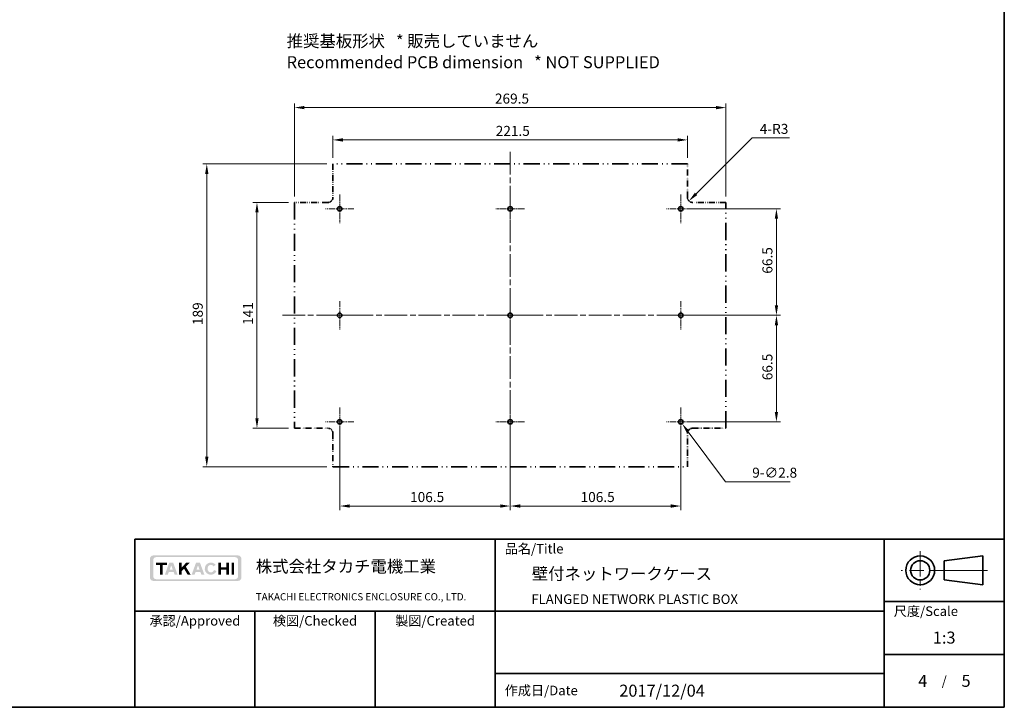
# Model space of a CAD drawing. Units: millimetres. Extents: x 36 to 5355, y 20 to 863.
# Drawn here: x 3948 to 4563, y 20 to 449 of the extents above; entities that cross this region are included whole.
import ezdxf
from ezdxf.enums import TextEntityAlignment as Align

# ---------------------------------------------------------------- set-up
doc = ezdxf.new("R2010")
doc.units = ezdxf.units.MM
doc.header["$LTSCALE"] = 2.5
doc.linetypes.add('CHAIN', pattern=[0.35429999999999995, 0.2362, -0.0295, 0.0591, -0.0295])
doc.linetypes.add('DASH_DOUBLE_DOT', pattern=[0.43979999999999997, 0.24, -0.06, 0.0098, -0.06, 0.01, -0.06])
doc.layers.get('Defpoints').update_dxf_attribs({"lineweight": 25})
for name, color, linetype, lineweight in [('Border (ISO)', 7, 'Continuous', 35), ('Center Mark (ISO)', 131, 'Continuous', 18), ('Centerline (ISO)', 131, 'Continuous', 18), ('Dimension (ISO)', 7, 'Continuous', 18), ('Hatch (ISO)', 1, 'Continuous', 18), ('Symbol (ISO)', 7, 'Continuous', 18), ('Title (ISO)', 7, 'Continuous', 35), ('Visible (ISO)', 7, 'Continuous', 35)]:
    doc.layers.add(name, color=color, linetype=linetype, lineweight=lineweight)
doc.styles.add('Note Text (TK)', font='MS PGothic.ttf')
doc.styles.add('文字スタイル67', font='arial.ttf')
doc.dimstyles.new('Default - Method 1b (TK)', dxfattribs={"dimscale": 2.5, "dimtxt": 2.5, "dimasz": 2.5, "dimexe": 1, "dimexo": 1.499999999999999, "dimgap": 1, "dimtad": 1, "dimtoh": 1, "dimrnd": 1e-08, "dimdsep": 46, "dimtxsty": 'Note Text (TK)', "dimcen": 0.09, "dimdle": 5, "dimclrd": 100, "dimclre": 100, "dimclrt": 7, "dimadec": 1, "dimazin": 1, "dimtfac": 1, "dimtmove": 0, "dimatfit": 3, "dimfxl": 1, "dimtolj": 1, "dimlwd": -1, "dimlwe": -1, "dimarcsym": 0})

# ---------------------------------------------------------------- blocks, each defined once
blk = doc.blocks.new('図面枠 tk図枠')
at = {"layer": 'Border (ISO)'}
for p in [(405.4999999999999, 289), (14.50000000000001, 8.000000000000007)]:
    blk.add_line(p, (405.4999999999999, 8.000000000000007), dxfattribs=at)
blk = doc.blocks.new('表題欄 tk表題欄')
at = {"layer": 'Hatch (ISO)'}
h = blk.add_hatch(color=256, dxfattribs=at)
edge = h.paths.add_edge_path(flags=0)
edge.add_arc((95.57537688673352, 236.2990653650367), 0.5958259999999996, 269.9999999999897, 360)
edge.add_line((96.17120288673351, 236.2990653650368), (96.17120288673348, 239.7107813650365))
edge.add_arc((95.5753768867335, 239.7107813650366), 0.5958259999999996, 0, 90.0000000000068)
edge.add_line((95.57537688673342, 240.3066073650366), (79.13710888673356, 240.3066073650366))
edge.add_arc((79.13710888673353, 239.7107813650366), 0.5958259999999996, 89.99999999999744, 180)
edge.add_line((78.54128288673353, 239.7107813650365), (78.54128288673331, 236.2990653650368))
edge.add_arc((79.13710888673332, 236.2990653650365), 0.5958259999999996, 180, 270.0000000000231)
edge.add_line((79.13710888673356, 235.7032393650365), (95.57537688673342, 235.7032393650367))
edge = h.paths.add_edge_path()
edge.add_line((77.83935088673357, 239.9556413650366), (77.83935088673357, 236.0542053650368))
edge.add_arc((78.54128288673346, 236.0542053650367), 0.7019319999998935, 180, 270.0000000000087)
edge.add_line((78.54128288673357, 235.3522733650368), (96.17120288673352, 235.3522733650368))
edge.add_arc((96.17120288673351, 236.0542053650367), 0.7019319999998921, 270, 360)
edge.add_line((96.8731348867334, 236.0542053650368), (96.87313488673352, 239.9556413650366))
edge.add_arc((96.1712028867336, 239.9556413650367), 0.7019319999998921, 0, 90.00000000000873)
edge.add_line((96.17120288673348, 240.6575733650367), (78.54128288673357, 240.6575733650366))
edge.add_arc((78.54128288673357, 239.9556413650366), 0.7019319999999984, 90, 180)
for points in [[(79.07181288673355, 239.1476033650369), (79.07181288673355, 238.6578833650367), (79.92066088673353, 238.6578833650367), (79.92066088673353, 236.6581933650368), (80.50832488673353, 236.6581933650368), (80.50832488673353, 238.6578833650367), (81.35717288673355, 238.6578833650367), (81.35717288673355, 239.1476033650369)], [(85.68407849525303, 236.6581933650368), (84.9434673993943, 237.8918698287545), (84.41792288673358, 237.3246628822781), (84.41792288673358, 236.6581933650368), (83.89555488673355, 236.6581933650368), (83.89555488673355, 239.1476033650369), (84.41792288673358, 239.1476033650369), (84.41792288673358, 238.0993979968839), (85.38913556809511, 239.1476033650369), (86.10696490847272, 239.1476033650369), (85.31925422435492, 238.2974470774499), (86.30334488673353, 236.6581933650368)], [(92.09142939614459, 239.1476033650369), (92.09142939614459, 236.6581933650368), (92.60971639614465, 236.6581933650368), (92.60971639614465, 237.6580383650368), (93.76872039614462, 237.6580383650368), (93.76872039614462, 236.6581933650368), (94.28700739614459, 236.6581933650368), (94.28700739614459, 239.1476033650369), (93.76872039614462, 239.1476033650369), (93.76872039614462, 238.1477583650367), (92.60971639614465, 238.1477583650367), (92.60971639614465, 239.1476033650369)], [(94.84202339614467, 239.1476033650369), (94.84202339614467, 236.6581933650368), (95.36439139614473, 236.6581933650368), (95.36439139614473, 239.1476033650369)]]:
    blk.add_hatch(color=256, dxfattribs=at).paths.add_polyline_path(points)
h = blk.add_hatch(color=256, dxfattribs=at)
h.paths.add_polyline_path([(82.59020695886475, 237.7110913650368), (81.95242681460243, 237.7110913650368), (82.27131688673356, 238.5794973650367)], flags=0)
h.paths.add_polyline_path([(82.77903014574996, 237.1968853650368), (81.76360362771717, 237.1968853650368), (81.56578886050404, 236.6581933650368), (80.94907288673355, 236.6581933650368), (81.86321688673357, 239.1476033650369), (82.67941688673353, 239.1476033650369), (83.59356088673351, 236.6581933650368), (82.97684491296302, 236.6581933650368)])
h = blk.add_hatch(color=256, dxfattribs=at)
h.paths.add_polyline_path([(87.52707281460246, 237.7110913650368), (88.16485295886469, 237.7110913650368), (87.84596288673359, 238.5794973650367)], flags=0)
h.paths.add_polyline_path([(87.14043486050403, 236.6581933650368), (87.3382496277172, 237.1968853650368), (88.35367614574989, 237.1968853650368), (88.551490912963, 236.6581933650368), (89.16820688673343, 236.6581933650368), (88.25406288673352, 239.1476033650369), (87.43786288673356, 239.1476033650369), (86.52371888673358, 236.6581933650368)])
h = blk.add_hatch(color=256, dxfattribs=at)
edge = h.paths.add_edge_path()
edge.add_arc((90.52309888673334, 237.9028983650369), 1.273272000000011, 38.55054079078439, 336.5820184016556)
edge.add_line((91.69149139614446, 237.3968543650369), (91.17255542714857, 237.6216113977801))
edge.add_ellipse((90.52309888673352, 237.9028983650369), major_axis=(0, -0.7998759999999119), ratio=0.8673469387756529, start_angle=128.5505407907963, end_angle=426.582018401653, ccw=False)
edge.add_line((91.09381514418376, 238.3576891122095), (91.51887237036831, 238.6964075050431))
at = {"layer": 'Title (ISO)'}
for p, q in [((74.70882392282105, 244.052739026017), (255.7088239228211, 244.052739026017)), ((74.70882392282105, 209.052739026017), (74.70882392282105, 244.052739026017)), ((149.7088239228211, 244.052739026017), (149.7088239228211, 209.052739026017)), ((230.7088239228211, 244.052739026017), (230.7088239228211, 209.052739026017)), ((255.7088239228211, 244.052739026017), (255.7088239228211, 209.052739026017)), ((243.2088239228211, 239.552739026017), (251.2088239228211, 240.5527390260171)), ((251.2088239228211, 234.552739026017), (251.2088239228211, 240.5527390260171)), ((243.2088239228211, 239.552739026017), (243.2088239228211, 235.552739026017)), ((243.2088239228211, 235.552739026017), (251.2088239228211, 234.552739026017)), ((230.7088239228211, 231.052739026017), (255.7088239228211, 231.052739026017)), ((74.70882392282105, 229.052739026017), (230.7088239228211, 229.052739026017)), ((99.70882392282108, 229.052739026017), (99.70882392282108, 209.052739026017)), ((124.708823922821, 229.052739026017), (124.708823922821, 209.052739026017)), ((230.7088239228211, 220.052739026017), (255.7088239228211, 220.052739026017)), ((149.7088239228211, 216.052739026017), (230.7088239228211, 216.052739026017)), ((255.7088239228211, 209.052739026017), (74.70882392282105, 209.052739026017))]:
    blk.add_line(p, q, dxfattribs=at)
at = {"layer": 'Title (ISO)', "color": 4, "linetype": 'CHAIN', "lineweight": 18, "ltscale": 8.889559745788574}
blk.add_line((238.2088239228211, 241.552739026017), (238.2088239228211, 233.552739026017), dxfattribs=at)
at = {"layer": 'Title (ISO)', "color": 4, "linetype": 'CHAIN', "lineweight": 18, "ltscale": 20.00163269042969}
blk.add_line((252.2088239228211, 237.552739026017), (234.2088239228211, 237.552739026017), dxfattribs=at)
at = {"layer": 'Title (ISO)'}
for radius in [3, 2]:
    blk.add_circle((238.2088239228211, 237.552739026017), radius, dxfattribs=at)
at = {"layer": 'Title (ISO)', "color": 1, "char_height": 2.000000029802322, "line_spacing_factor": 1.5, "style": 'Note Text (TK)'}
for s, insert, attachment_point in [('\\fＭＳ Ｐゴシック|b0|i0;\\H2.0000;品名/Title', (151.708823922821, 242.052739026017), 4), ('\\fＭＳ Ｐゴシック|b0|i0;\\H2.0000;尺度/Scale', (232.7088239228211, 229.052739026017), 4), ('\\fＭＳ Ｐゴシック|b0|i0;\\H2.0000;承認/Approved', (87.20882392282108, 227.052739026017), 5), ('\\fＭＳ Ｐゴシック|b0|i0;\\H2.0000;検図/Checked', (112.208823922821, 227.052739026017), 5), ('\\fＭＳ Ｐゴシック|b0|i0;\\H2.0000;製図/Created', (137.2088239228211, 227.052739026017), 5), ('\\fＭＳ Ｐゴシック|b0|i0;\\H2.0000;作成日/Date', (151.708823922821, 212.552739026017), 4)]:
    blk.add_mtext(s, dxfattribs=dict(at, insert=insert, attachment_point=attachment_point))
at = {"layer": 'Title (ISO)', "color": 7, "line_spacing_factor": 1.5, "style": 'Note Text (TK)'}
for s, insert, char_height, attachment_point in [('株式会社タカチ電機工業', (99.87313488673345, 238.052739026017), 2.5, 4), ('\\fArial|b0|i0;\\H1.4986;TAKACHI ELECTRONICS ENCLOSURE CO., LTD.', (99.87313488673342, 232.052739026017), 1.49859994649887, 4), ('\\fＭＳ Ｐゴシック|b0|i0;\\H2.0000;/', (243.2088239228211, 214.552739026017), 2.000000029802322, 5)]:
    blk.add_mtext(s, dxfattribs=dict(at, insert=insert, char_height=char_height, attachment_point=attachment_point))
at = {"layer": 'Title (ISO)', "color": 7}
for tag, p, height, style in [('<品名>_001', (157.3395057354996, 235.6038753494372), 2.5, 'Note Text (TK)'), ('<Title>_001', (157.2504337373031, 230.5513747487906), 2.000000029802322, '文字スタイル67'), ('<尺度>_001', (239.5440510892929, 222.302739026017), 2.5, 'Note Text (TK)'), ('<ページ_No.>_001', (238.0980284456275, 213.302739026017), 2.5, 'Note Text (TK)'), ('<総ページ数>_001', (246.7997329866371, 213.302739026017), 2.5, 'Note Text (TK)'), ('作成日_001', (175.5468918326507, 211.2601253517655), 2.5, 'Note Text (TK)')]:
    blk.add_attdef(tag, p, '', height=height, dxfattribs=dict(at, style=style))
at = {"layer": 'Title (ISO)', "color": 7, "style": 'Note Text (TK)'}
blk.add_attdef('<承認>', text='', height=2.5, dxfattribs=at).set_placement((87.20882392282108, 217.052739026017), align=Align.MIDDLE_CENTER)
blk = doc.blocks.new('*D91')
at = {"layer": 'Defpoints', "color": 0}
for p in [(4364.915640330692, 374.1941612255025), (4143.415640330692, 359.1941612255025), (4364.915640330692, 359.1941612255025)]:
    blk.add_point(p, dxfattribs=at)
at = {"layer": 'Dimension (ISO)', "color": 100}
for p, q in [((4143.415640330692, 362.9441612255025), (4143.415640330692, 376.6941612255024)), ((4364.915640330692, 362.9441612255025), (4364.915640330692, 376.6941612255024)), ((4149.665640330692, 374.1941612255025), (4358.665640330692, 374.1941612255025))]:
    blk.add_line(p, q, dxfattribs=at)
for points in [[(4149.665640330692, 375.2358278921692), (4149.665640330692, 373.1524945588358), (4143.415640330692, 374.1941612255025)], [(4358.665640330692, 375.2358278921692), (4358.665640330692, 373.1524945588358), (4364.915640330692, 374.1941612255025)]]:
    blk.add_solid(points, dxfattribs=at)
at = {"layer": 'Dimension (ISO)', "color": 7, "insert": (4245.11308351251, 379.8191612255024), "char_height": 6.25, "attachment_point": 4, "style": 'Note Text (TK)'}
blk.add_mtext('\\A1;221.5', dxfattribs=at)
blk = doc.blocks.new('*D92')
at = {"layer": 'Defpoints', "color": 0}
for p in [(4388.915640330693, 394.3702375484041), (4119.415640330692, 335.1941612255025), (4388.915640330693, 335.1941612255025)]:
    blk.add_point(p, dxfattribs=at)
at = {"layer": 'Dimension (ISO)', "color": 100}
for p, q in [((4119.415640330692, 338.9441612255025), (4119.415640330692, 396.8702375484041)), ((4125.665640330693, 394.3702375484041), (4382.665640330692, 394.3702375484041)), ((4388.915640330693, 338.9441612255025), (4388.915640330693, 396.8702375484041))]:
    blk.add_line(p, q, dxfattribs=at)
for points in [[(4125.665640330693, 395.4119042150708), (4125.665640330693, 393.3285708817374), (4119.415640330692, 394.3702375484041)], [(4382.665640330692, 395.4119042150708), (4382.665640330692, 393.3285708817374), (4388.915640330693, 394.3702375484041)]]:
    blk.add_solid(points, dxfattribs=at)
at = {"layer": 'Dimension (ISO)', "color": 7, "insert": (4244.61308351251, 399.9952375484041), "char_height": 6.25, "attachment_point": 4, "style": 'Note Text (TK)'}
blk.add_mtext('\\A1;269.5', dxfattribs=at)
blk = doc.blocks.new('*D93')
at = {"layer": 'Defpoints', "color": 0}
for p in [(4119.415640330692, 335.1941612255025), (4095.987065440135, 194.1941612255024), (4119.415640330692, 194.1941612255024)]:
    blk.add_point(p, dxfattribs=at)
at = {"layer": 'Dimension (ISO)', "color": 100}
for p, q in [((4115.665640330692, 335.1941612255025), (4093.487065440135, 335.1941612255025)), ((4095.987065440135, 328.9441612255025), (4095.987065440135, 200.4441612255024)), ((4115.665640330692, 194.1941612255024), (4093.487065440135, 194.1941612255024))]:
    blk.add_line(p, q, dxfattribs=at)
for points in [[(4094.945398773468, 328.9441612255025), (4097.028732106802, 328.9441612255025), (4095.987065440135, 335.1941612255025)], [(4094.945398773468, 200.4441612255024), (4097.028732106802, 200.4441612255024), (4095.987065440135, 194.1941612255024)]]:
    blk.add_solid(points, dxfattribs=at)
at = {"layer": 'Dimension (ISO)', "color": 7, "insert": (4090.362065440134, 258.7076555436843), "char_height": 6.25, "attachment_point": 4, "rotation": 90, "style": 'Note Text (TK)'}
blk.add_mtext('\\A1;141', dxfattribs=at)
blk = doc.blocks.new('*D94')
at = {"layer": 'Defpoints', "color": 0}
for p in [(4143.415640330692, 359.1941612255025), (4064.630852389876, 170.1941612255024), (4143.415640330692, 170.1941612255024)]:
    blk.add_point(p, dxfattribs=at)
at = {"layer": 'Dimension (ISO)', "color": 100}
for p, q in [((4139.665640330693, 359.1941612255025), (4062.130852389875, 359.1941612255025)), ((4064.630852389876, 352.9441612255025), (4064.630852389876, 176.4441612255024)), ((4139.665640330693, 170.1941612255024), (4062.130852389875, 170.1941612255024))]:
    blk.add_line(p, q, dxfattribs=at)
for points in [[(4063.589185723208, 352.9441612255025), (4065.672519056542, 352.9441612255025), (4064.630852389876, 359.1941612255025)], [(4063.589185723208, 176.4441612255024), (4065.672519056542, 176.4441612255024), (4064.630852389876, 170.1941612255024)]]:
    blk.add_solid(points, dxfattribs=at)
at = {"layer": 'Dimension (ISO)', "color": 7, "insert": (4059.005852389875, 258.6039623618661), "char_height": 6.25, "attachment_point": 4, "rotation": 90, "style": 'Note Text (TK)'}
blk.add_mtext('\\A1;189', dxfattribs=at)
blk = doc.blocks.new('*D95')
at = {"layer": 'Defpoints', "color": 0}
for p in [(4147.665640330692, 198.1941612255025), (4254.165640330692, 198.1941612255025), (4254.165640330692, 145.6422243555478)]:
    blk.add_point(p, dxfattribs=at)
at = {"layer": 'Dimension (ISO)', "color": 100}
for p, q in [((4147.665640330692, 194.4441612255025), (4147.665640330692, 143.1422243555478)), ((4254.165640330692, 194.4441612255025), (4254.165640330692, 143.1422243555478)), ((4153.915640330692, 145.6422243555478), (4247.915640330692, 145.6422243555478))]:
    blk.add_line(p, q, dxfattribs=at)
for points in [[(4153.915640330692, 146.6838910222145), (4153.915640330692, 144.6005576888811), (4147.665640330692, 145.6422243555478)], [(4247.915640330692, 146.6838910222145), (4247.915640330692, 144.6005576888811), (4254.165640330692, 145.6422243555478)]]:
    blk.add_solid(points, dxfattribs=at)
at = {"layer": 'Dimension (ISO)', "color": 7, "insert": (4191.611663057965, 151.2672243555478), "char_height": 6.25, "attachment_point": 4, "style": 'Note Text (TK)'}
blk.add_mtext('\\A1;106.5', dxfattribs=at)
blk = doc.blocks.new('*D96')
at = {"layer": 'Defpoints', "color": 0}
for p in [(4254.165640330692, 196.7941612255025), (4360.665640330693, 198.1941612255025), (4360.665640330693, 145.6422243555478)]:
    blk.add_point(p, dxfattribs=at)
at = {"layer": 'Dimension (ISO)', "color": 100}
for p, q in [((4254.165640330692, 193.0441612255025), (4254.165640330692, 143.1422243555478)), ((4360.665640330693, 194.4441612255025), (4360.665640330693, 143.1422243555478)), ((4260.415640330692, 145.6422243555478), (4354.415640330692, 145.6422243555478))]:
    blk.add_line(p, q, dxfattribs=at)
for points in [[(4260.415640330692, 146.6838910222145), (4260.415640330692, 144.6005576888811), (4254.165640330692, 145.6422243555478)], [(4354.415640330692, 146.6838910222145), (4354.415640330692, 144.6005576888811), (4360.665640330693, 145.6422243555478)]]:
    blk.add_solid(points, dxfattribs=at)
at = {"layer": 'Dimension (ISO)', "color": 7, "insert": (4298.111663057965, 151.2672243555478), "char_height": 6.25, "attachment_point": 4, "style": 'Note Text (TK)'}
blk.add_mtext('\\A1;106.5', dxfattribs=at)
blk = doc.blocks.new('*D97')
at = {"layer": 'Defpoints', "color": 0}
for p in [(4360.665640330693, 264.6941612255024), (4420.420881238455, 264.6941612255024), (4360.665640330693, 198.1941612255025)]:
    blk.add_point(p, dxfattribs=at)
at = {"layer": 'Dimension (ISO)', "color": 100}
for p, q in [((4364.415640330692, 264.6941612255024), (4422.920881238456, 264.6941612255024)), ((4420.420881238455, 204.4441612255024), (4420.420881238455, 258.4441612255024)), ((4364.415640330692, 198.1941612255025), (4422.920881238456, 198.1941612255024))]:
    blk.add_line(p, q, dxfattribs=at)
for points in [[(4419.379214571789, 258.4441612255024), (4421.462547905123, 258.4441612255024), (4420.420881238455, 264.6941612255024)], [(4419.379214571789, 204.4441612255024), (4421.462547905123, 204.4441612255024), (4420.420881238455, 198.1941612255024)]]:
    blk.add_solid(points, dxfattribs=at)
at = {"layer": 'Dimension (ISO)', "color": 7, "insert": (4414.795881238456, 224.1820873618661), "char_height": 6.25, "attachment_point": 4, "rotation": 90, "style": 'Note Text (TK)'}
blk.add_mtext('\\A1;66.5', dxfattribs=at)
blk = doc.blocks.new('*D98')
at = {"layer": 'Defpoints', "color": 0}
for p in [(4360.665640330693, 331.1941612255024), (4360.665640330693, 264.6941612255024), (4420.420881238455, 264.6941612255024)]:
    blk.add_point(p, dxfattribs=at)
at = {"layer": 'Dimension (ISO)', "color": 100}
for p, q in [((4364.415640330692, 331.1941612255024), (4422.920881238456, 331.1941612255024)), ((4420.420881238455, 324.9441612255024), (4420.420881238455, 270.9441612255024)), ((4364.415640330692, 264.6941612255024), (4422.920881238456, 264.6941612255024))]:
    blk.add_line(p, q, dxfattribs=at)
for points in [[(4419.379214571789, 324.9441612255024), (4421.462547905123, 324.9441612255024), (4420.420881238455, 331.1941612255024)], [(4419.379214571789, 270.9441612255024), (4421.462547905123, 270.9441612255024), (4420.420881238455, 264.6941612255024)]]:
    blk.add_solid(points, dxfattribs=at)
at = {"layer": 'Dimension (ISO)', "color": 7, "insert": (4414.795881238456, 290.6820873618661), "char_height": 6.25, "attachment_point": 4, "rotation": 90, "style": 'Note Text (TK)'}
blk.add_mtext('\\A1;66.5', dxfattribs=at)
blk = doc.blocks.new('*D99')
at = {"layer": 'Defpoints', "color": 0}
for p in [(4365.794319987132, 336.072840881943), (4367.915640330692, 338.1941612255025)]:
    blk.add_point(p, dxfattribs=at)
at = {"layer": 'Dimension (ISO)', "color": 100}
for p, q in [((4405.178901471554, 375.4574223663519), (4370.213737369549, 340.4922582643578)), ((4428.56952680302, 375.4574223663515), (4405.178901471554, 375.4574223663519))]:
    blk.add_line(p, q, dxfattribs=at)
blk.add_solid([(4369.477167805813, 341.2288278280937), (4370.950306933283, 339.7556887006217), (4365.794319987132, 336.072840881943)], dxfattribs=at)
at = {"layer": 'Dimension (ISO)', "color": 7, "insert": (4410.032594984838, 381.0824223663512), "char_height": 6.25, "attachment_point": 4, "style": 'Note Text (TK)'}
blk.add_mtext('\\A1;4-R3', dxfattribs=at)
blk = doc.blocks.new('*D100')
at = {"layer": 'Defpoints', "color": 0}
for p in [(4359.827767228895, 199.3157532481577), (4361.50351343249, 197.0725692028472)]:
    blk.add_point(p, dxfattribs=at)
at = {"layer": 'Dimension (ISO)', "color": 100}
for p, q in [((4360.440640330693, 198.1941612255022), (4360.890640330691, 198.1941612255022)), ((4360.665640330693, 197.9691612255024), (4360.665640330693, 198.4191612255022)), ((4388.571185228232, 160.8392962969237), (4365.244018351229, 192.0654619588499)), ((4428.96735196737, 160.8392962969239), (4388.571185228232, 160.8392962969237))]:
    blk.add_line(p, q, dxfattribs=at)
blk.add_solid([(4366.078536225228, 192.6888794453061), (4364.409500477229, 191.4420444723937), (4361.50351343249, 197.0725692028472)], dxfattribs=at)
at = {"layer": 'Dimension (ISO)', "color": 7, "insert": (4405.316783785552, 166.4642962969235), "char_height": 6.25, "attachment_point": 4, "style": 'Note Text (TK)'}
blk.add_mtext('\\A1;9-∅2.8', dxfattribs=at)

msp = doc.modelspace()

# ---------------------------------------------------------------- linework, layer by layer
at = {"layer": 'Center Mark (ISO)', "linetype": 'CHAIN', "ltscale": 6.593063831329345}
for p, q in [((4147.665640330692, 340.0941612255024), (4147.665640330692, 322.2941612255024)), ((4254.165640330692, 340.0941612255024), (4254.165640330692, 322.2941612255024)), ((4360.665640330693, 340.0941612255024), (4360.665640330693, 322.2941612255024)), ((4156.565640330692, 331.1941612255024), (4138.765640330692, 331.1941612255024)), ((4263.065640330693, 331.1941612255024), (4245.265640330693, 331.1941612255024)), ((4369.565640330692, 331.1941612255024), (4351.765640330692, 331.1941612255024)), ((4147.665640330692, 273.5941612255024), (4147.665640330692, 255.7941612255024)), ((4254.165640330692, 273.5941612255024), (4254.165640330692, 255.7941612255024)), ((4360.665640330693, 273.5941612255024), (4360.665640330693, 255.7941612255024)), ((4156.565640330692, 264.6941612255024), (4138.765640330692, 264.6941612255024)), ((4263.065640330693, 264.6941612255024), (4245.265640330693, 264.6941612255024)), ((4369.565640330692, 264.6941612255024), (4351.765640330692, 264.6941612255024)), ((4147.665640330692, 207.0941612255025), (4147.665640330692, 189.2941612255025)), ((4254.165640330692, 207.0941612255025), (4254.165640330692, 189.2941612255025)), ((4360.665640330693, 207.0941612255025), (4360.665640330693, 189.2941612255025)), ((4156.565640330692, 198.1941612255025), (4138.765640330692, 198.1941612255025)), ((4263.065640330693, 198.1941612255025), (4245.265640330693, 198.1941612255025)), ((4369.565640330692, 198.1941612255025), (4351.765640330692, 198.1941612255025))]:
    msp.add_line(p, q, dxfattribs=at)
at = {"layer": 'Centerline (ISO)', "linetype": 'CHAIN', "ltscale": 23.99096870422363}
for p, q in [((4254.165640330692, 366.6941612255024), (4254.165640330692, 162.6941612255024)), ((4111.915640330692, 264.6941612255024), (4396.415640330692, 264.6941612255024))]:
    msp.add_line(p, q, dxfattribs=at)
at = {"layer": 'Visible (ISO)', "linetype": 'DASH_DOUBLE_DOT', "ltscale": 6.266170024871826}
for p, q in [((4143.415640330692, 359.1941612255025), (4143.415640330692, 338.1941612255024)), ((4364.915640330692, 338.1941612255024), (4364.915640330692, 359.1941612255025)), ((4140.415640330693, 335.1941612255024), (4119.415640330692, 335.1941612255024)), ((4388.915640330693, 335.1941612255024), (4367.915640330692, 335.1941612255024)), ((4119.415640330692, 194.1941612255024), (4140.415640330693, 194.1941612255024)), ((4143.415640330692, 191.1941612255025), (4143.415640330692, 170.1941612255024)), ((4364.915640330692, 170.1941612255025), (4364.915640330692, 191.1941612255025)), ((4367.915640330692, 194.1941612255025), (4388.915640330693, 194.1941612255025))]:
    msp.add_line(p, q, dxfattribs=at)
at = {"layer": 'Visible (ISO)', "linetype": 'DASH_DOUBLE_DOT', "ltscale": 16.78793334960937}
for p, q in [((4364.915640330692, 359.1941612255025), (4143.415640330692, 359.1941612255025)), ((4143.415640330692, 170.1941612255024), (4364.915640330692, 170.1941612255025))]:
    msp.add_line(p, q, dxfattribs=at)
at = {"layer": 'Visible (ISO)', "linetype": 'DASH_DOUBLE_DOT', "ltscale": 17.81112670898437}
for p, q in [((4119.415640330692, 335.1941612255024), (4119.415640330692, 194.1941612255024)), ((4388.915640330693, 194.1941612255025), (4388.915640330693, 335.1941612255024))]:
    msp.add_line(p, q, dxfattribs=at)
at = {"layer": 'Visible (ISO)'}
for centre, radius in [((4147.665640330692, 331.1941612255024), 1.399999999999999), ((4254.165640330692, 331.1941612255024), 1.4), ((4360.665640330693, 331.1941612255024), 1.399999999999996), ((4147.665640330692, 264.6941612255024), 1.399999999999999), ((4254.165640330692, 264.6941612255024), 1.4), ((4360.665640330693, 264.6941612255024), 1.4), ((4147.665640330692, 198.1941612255025), 1.400000000000001), ((4254.165640330692, 198.1941612255025), 1.399999999999999), ((4360.665640330693, 198.1941612255025), 1.399999999999999)]:
    msp.add_circle(centre, radius, dxfattribs=at)
at = {"layer": 'Visible (ISO)', "linetype": 'DASH_DOUBLE_DOT', "ltscale": 1.406047701835632}
for centre, radius, start, end in [((4140.415640330693, 338.1941612255024), 3.000000000000024, 270, 0), ((4367.915640330692, 338.1941612255025), 3.000000000000042, 180, 270), ((4140.415640330693, 191.1941612255024), 3.000000000000033, 0, 90), ((4367.915640330692, 191.1941612255025), 3.000000000000042, 90, 180)]:
    msp.add_arc(centre, radius, start, end, dxfattribs=at)

# ---------------------------------------------------------------- block references
at = {"xscale": 3, "yscale": 3, "zscale": 3}
msp.add_blockref('図面枠 tk図枠', (3346.250004850754, -3.999999239340677), dxfattribs=at)
ref = msp.add_blockref('表題欄 tk表題欄', (3795.62353308229, -607.1582163173917), dxfattribs=dict(xscale=3, yscale=3, zscale=3))
ref.add_attrib('<品名>_001', '壁付ネットワークケース', (4267.642050288789, 99.65340973091985), dxfattribs={"layer": 'Title (ISO)', "color": 7, "height": 7.5, "style": 'Note Text (TK)'})
ref.add_attrib('<尺度>_001', '1:3', (4518.090913737196, 59.75000076065943), dxfattribs={"layer": 'Title (ISO)', "color": 7, "height": 7.5, "style": 'Note Text (TK)'})
ref.add_attrib('作成日_001', '2017/12/04', (4322.264208580242, 26.62215973790479), dxfattribs={"layer": 'Title (ISO)', "color": 7, "height": 7.5, "style": 'Note Text (TK)'})
ref.add_attrib('<Title>_001', 'FLANGED NETWORK PLASTIC BOX', (4267.3748342942, 84.49590792898), dxfattribs={"layer": 'Title (ISO)', "color": 7, "height": 6.000000089406967, "style": '文字スタイル67'})
ref.add_attrib('<ページ_No.>_001', '4', (4508.980118405202, 32.75000076065936), dxfattribs={"layer": 'Title (ISO)', "color": 7, "height": 7.5, "style": 'Note Text (TK)'})
ref.add_attrib('<総ページ数>_001', '5', (4536.022732042202, 32.75000076065936), dxfattribs={"layer": 'Title (ISO)', "color": 7, "height": 7.5, "style": 'Note Text (TK)'})

# ---------------------------------------------------------------- texts
at = {"layer": 'Symbol (ISO)', "color": 7, "insert": (4114.526008784502, 428.3626655983589), "char_height": 7.5, "width": 237.8070259094238, "attachment_point": 4, "line_spacing_factor": 1.058181881904602, "style": 'Note Text (TK)'}
msp.add_mtext('{推奨基板形状   * 販売していません\\PRecommended PCB dimension   * NOT SUPPLIED}', dxfattribs=at)

# ---------------------------------------------------------------- dimensions: what is measured, and where the dimension line sits
at = {"layer": 'Dimension (ISO)', "color": 100}
for base, p1, p2, angle, picture, middle in [((4388.915640330693, 394.3702375484041), (4119.415640330692, 335.1941612255025), (4388.915640330693, 335.1941612255025), 180, '*D92', (4254.165640330692, 394.3702375484041)), ((4364.915640330692, 374.1941612255025), (4143.415640330692, 359.1941612255025), (4364.915640330692, 359.1941612255025), 180, '*D91', (4254.665640330692, 374.1941612255025)), ((4064.630852389876, 170.1941612255024), (4143.415640330692, 359.1941612255025), (4143.415640330692, 170.1941612255024), 90, '*D94', (4064.630852389876, 264.6941612255024)), ((4095.987065440135, 194.1941612255024), (4119.415640330692, 335.1941612255025), (4119.415640330692, 194.1941612255024), 90, '*D93', (4095.987065440135, 264.1941612255024)), ((4420.420881238455, 264.6941612255024), (4360.665640330693, 331.1941612255024), (4360.665640330693, 264.6941612255024), 90, '*D98', (4420.420881238455, 297.9441612255024)), ((4420.420881238455, 264.6941612255024), (4360.665640330693, 198.1941612255025), (4360.665640330693, 264.6941612255024), 90, '*D97', (4420.420881238455, 231.4441612255024)), ((4254.165640330692, 145.6422243555478), (4147.665640330692, 198.1941612255025), (4254.165640330692, 198.1941612255025), 180, '*D95', (4200.915640330692, 145.6422243555478)), ((4360.665640330693, 145.6422243555478), (4254.165640330692, 196.7941612255025), (4360.665640330693, 198.1941612255025), 180, '*D96', (4307.415640330692, 145.6422243555478))]:
    dim = msp.add_linear_dim(base=base, p1=p1, p2=p2, angle=angle, dimstyle='Default - Method 1b (TK)', override={"dimtoh": 0, "dimdec": 2, "dimtp": 0, "dimtm": 0, "dimtdec": 2, "dimtofl": 0, "dimatfit": 1}, dxfattribs=at)
    dim.commit()
    dim.dimension.update_dxf_attribs({"geometry": picture, "text_midpoint": middle, "dimtype": 160})
dim = msp.add_radius_dim(center=(4367.915640330692, 338.1941612255025), mpoint=(4365.794319987132, 336.072840881943), text='4-<>', dimstyle='Default - Method 1b (TK)', override={"dimtih": 1, "dimdec": 2, "dimcen": 0, "dimtp": 0, "dimtm": 0, "dimtdec": 2, "dimtofl": 0}, dxfattribs=at)
dim.commit()
dim.dimension.update_dxf_attribs({"geometry": '*D99', "text_midpoint": (4419.301060893929, 375.4574223663512), "dimtype": 164})
dim = msp.add_diameter_dim_2p(p1=(4359.827767228895, 199.3157532481577), p2=(4361.50351343249, 197.0725692028472), text='9-<>', dimstyle='Default - Method 1b (TK)', override={"dimtih": 1, "dimdec": 2, "dimlfac": 0.9999999999999952, "dimtp": 0, "dimtm": 0, "dimtdec": 2, "dimtofl": 0}, dxfattribs=at)
dim.commit()
dim.dimension.update_dxf_attribs({"geometry": '*D100', "text_midpoint": (4417.142067876461, 160.8392962969235), "dimtype": 163})

doc.saveas('drawing.dxf')
